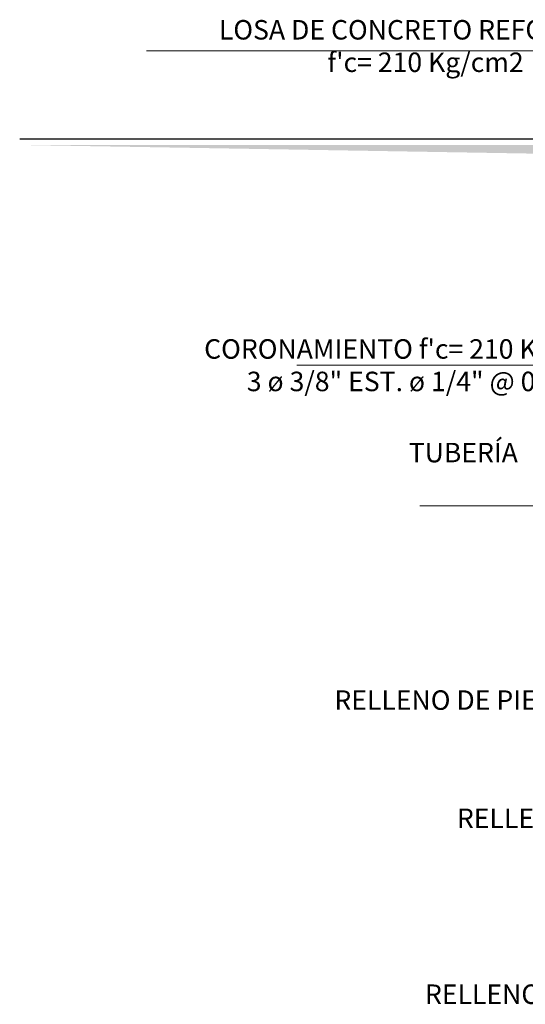
# Model space of a CAD drawing. Units: metres. Extents: x 86 to 498, y -620 to -361.
# Drawn here: x 363 to 365, y -549 to -546 of the extents above; entities that cross this region are included whole.
import ezdxf

# ---------------------------------------------------------------- set-up
doc = ezdxf.new("R2010")
doc.units = ezdxf.units.M
doc.layers.add('FOSA-TIERRA', color=2, linetype='Continuous')
doc.layers.add('RM-AGUAS NEGRAS PL', color=4, linetype='Continuous', lineweight=30)
doc.styles.add('SANSERIF', font='sanss___.ttf')
doc.dimstyles.new('1_25', dxfattribs={"dimscale": 0.075, "dimtxt": 1, "dimasz": 1, "dimexe": 1, "dimexo": 1, "dimgap": 1, "dimtad": 1, "dimtih": 1, "dimtoh": 1, "dimzin": 4, "dimdsep": 46, "dimtxsty": 'SANSERIF', "dimcen": 1, "dimdle": 1, "dimclrd": 1, "dimclre": 1, "dimclrt": 3, "dimadec": 8, "dimazin": 1, "dimtfac": 1, "dimtofl": 0, "dimtmove": 0, "dimatfit": 3, "dimfxl": 1, "dimlwd": 0, "dimlwe": 0, "dimarcsym": 0})

msp = doc.modelspace()

# ---------------------------------------------------------------- hatches: boundary and pattern name
at = {"layer": 'FOSA-TIERRA'}
h = msp.add_hatch(dxfattribs=at)
h.set_pattern_fill('AR-PARQ1', color=1, scale=0.012, angle=45, style=0)
h.set_pattern_definition([(135, (12.77101, -676.20521), (-0.203646753, 1e-17), [0.144, -0.144]), (135, (12.78798, -676.18824), (-0.203646753, 1e-17), [0.144, -0.144]), (135, (12.80495, -676.17127), (-0.203646753, 1e-17), [0.144, -0.144]), (135, (12.82192, -676.1543), (-0.203646753, 1e-17), [0.144, -0.144]), (135, (12.83889, -676.13733), (-0.203646753, 1e-17), [0.144, -0.144]), (135, (12.85586, -676.12036), (-0.203646753, 1e-17), [0.144, -0.144]), (135, (12.87283, -676.10339), (-0.203646753, 1e-17), [0.144, -0.144]), (45, (12.66918, -676.10339), (0.203646753, -1e-17), [0.144, -0.144]), (45, (12.65221, -676.08642), (0.203646753, -1e-17), [0.144, -0.144]), (45, (12.63524, -676.06945), (0.203646753, -1e-17), [0.144, -0.144]), (45, (12.61827, -676.05248), (0.203646753, -1e-17), [0.144, -0.144]), (45, (12.6013, -676.03551), (0.203646753, -1e-17), [0.144, -0.144]), (45, (12.58433, -676.01854), (0.203646753, -1e-17), [0.144, -0.144]), (45, (12.56736, -676.00157), (0.203646753, -1e-17), [0.144, -0.144])])
h.paths.add_polyline_path([(363.32489, -546.5025), (369.04855, -546.5025), (369.04855, -546.59938), (363.32489, -546.59938)], flags=16)
edge = h.paths.add_edge_path()
edge.add_line((363.32489, -546.5025), (363.32489, -546.59938))
edge.add_line((363.32489, -546.59938), (369.07946, -546.59938))

# ---------------------------------------------------------------- linework, layer by layer
at = {"color": 3}
msp.add_lwpolyline([(369.05459, -546.48394), (363.30495, -546.48394)], dxfattribs=at)

# ---------------------------------------------------------------- texts
at = {"layer": 'RM-AGUAS NEGRAS PL', "color": 3, "lineweight": 0, "char_height": 0.0625, "attachment_point": 5, "style": 'SANSERIF'}
for s, insert in [("LOSA DE CONCRETO REFORZADO\\P f'c= 210 Kg/cm2", (364.60572, -546.19288)), ('CORONAMIENTO f\'c= 210 Kg/cm2\\P3 ø 3/8" EST. ø 1/4" @ 0.20', (364.55445, -547.21659)), ('TUBERÍA', (364.72663, -547.49685)), ('RELLENO DE PIEDRA CUARTA', (364.89191, -548.29066)), ('RELLENO DE GRAVA', (365.0985, -548.66977)), ('RELLENO DE ARENA', (364.99814, -549.23401))]:
    msp.add_mtext(s, dxfattribs=dict(at, insert=insert))

# ---------------------------------------------------------------- leaders
at = {"layer": 'RM-AGUAS NEGRAS PL', "lineweight": 0}
for points in [[(366.17236, -546.79726), (365.42755, -546.20021), (363.71157, -546.20021)], [(365.56025, -546.90527), (365.39834, -547.2085), (364.19268, -547.2085)], [(365.32003, -547.65985), (364.58721, -547.65985)]]:
    msp.add_leader(points, dimstyle='1_25', override={"dimtad": 0}, dxfattribs=at)

doc.saveas('drawing.dxf')
